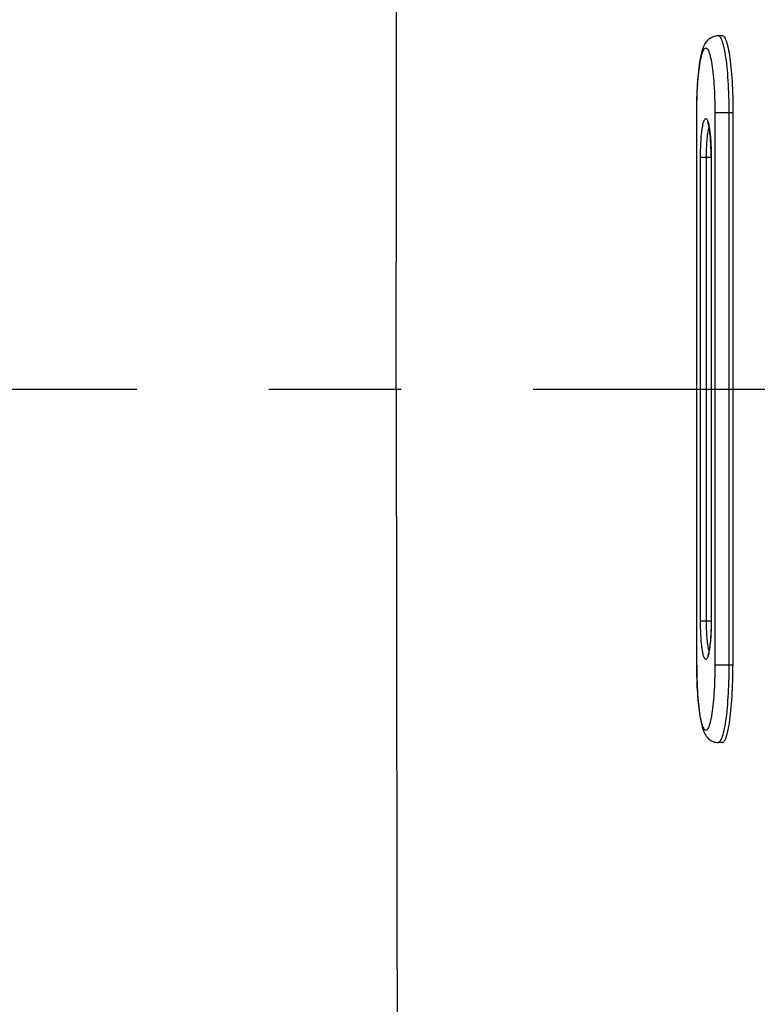
# Model space of a CAD drawing. Units: inches. Extents: x 15.8 to 82.6, y 67.2 to 96.2.
# Drawn here: x 74.3 to 78.4, y 78.2 to 83.8 of the extents above; entities that cross this region are included whole.
import ezdxf

# ---------------------------------------------------------------- set-up
doc = ezdxf.new("R2010")
doc.units = ezdxf.units.IN
doc.header["$LTSCALE"] = 9.973333
doc.header["$MEASUREMENT"] = 0
doc.linetypes.add('CENTER', pattern=[0.6, 0.375, -0.075, 0.075, -0.075])
doc.layers.get('0').update_dxf_attribs({"linetype": 'CONTINUOUS'})
doc.layers.add('DEFAULT_1', color=7, linetype='CENTER')

msp = doc.modelspace()

# ---------------------------------------------------------------- linework, layer by layer
at = {"color": 7, "linetype": 'Continuous'}
for p, q in [((78.2245, 83.7303), (78.248, 83.7303)), ((78.1034, 80.1678), (78.1034, 83.2928)), ((78.3089, 83.2928), (78.3089, 80.1678)), ((78.1852, 83.0428), (78.1852, 80.4178)), ((78.248, 79.7303), (78.2245, 79.7303))]:
    msp.add_line(p, q, dxfattribs=at)
at = {"color": 9, "linetype": 'Continuous'}
for p, q in [((78.1034, 83.2928), (78.1041, 83.2928)), ((78.1041, 80.1678), (78.1041, 83.2928)), ((78.3089, 83.2928), (78.2063, 83.2928)), ((78.2063, 83.2928), (78.2063, 80.1678)), ((78.2854, 83.2928), (78.2854, 80.1678)), ((78.1249, 83.0428), (78.1855, 83.0428)), ((78.1249, 80.4178), (78.1249, 83.0428)), ((78.1588, 80.4178), (78.1588, 83.0428)), ((78.1855, 83.0428), (78.1855, 80.4178)), ((78.1249, 80.4178), (78.1855, 80.4178)), ((78.1034, 80.1678), (78.1041, 80.1678)), ((78.3089, 80.1678), (78.2063, 80.1678))]:
    msp.add_line(p, q, dxfattribs=at)
for points in [[(76.4017, 81.7303), (76.4049, 84.6079), (76.4123, 87.8438), (76.4216, 91.4478)], [(78.2245, 83.7303), (78.2261, 83.7301), (78.2294, 83.7289), (78.2326, 83.7264), (78.2358, 83.7227), (78.239, 83.7178), (78.2421, 83.7116), (78.2452, 83.7043), (78.2482, 83.6958), (78.2511, 83.6862), (78.254, 83.6755), (78.2568, 83.6637), (78.2595, 83.6508), (78.2621, 83.6369), (78.2646, 83.622), (78.267, 83.6062), (78.2693, 83.5895), (78.2714, 83.572), (78.2734, 83.5537), (78.2753, 83.5346), (78.277, 83.5149), (78.2785, 83.4945), (78.28, 83.4735), (78.2812, 83.4521), (78.2823, 83.4302), (78.2833, 83.4079), (78.284, 83.3852), (78.2846, 83.3624), (78.2851, 83.3393), (78.2853, 83.3161), (78.2854, 83.2928)], [(78.1041, 83.2928), (78.1041, 83.3134), (78.1044, 83.3339), (78.1048, 83.3543), (78.1053, 83.3745), (78.1061, 83.3945), (78.1069, 83.4141), (78.1079, 83.4334), (78.1091, 83.4522), (78.1104, 83.4705), (78.1119, 83.4883), (78.1135, 83.5054), (78.1152, 83.5219), (78.1171, 83.5376), (78.119, 83.5526), (78.1211, 83.5668), (78.1233, 83.5801), (78.1256, 83.5925), (78.128, 83.6039), (78.1305, 83.6144), (78.133, 83.6239), (78.1356, 83.6323), (78.1383, 83.6396), (78.141, 83.6459), (78.1438, 83.6511), (78.1466, 83.6551), (78.1495, 83.658), (78.1523, 83.6597), (78.1552, 83.6603), (78.1581, 83.6597), (78.1609, 83.658), (78.1638, 83.6551), (78.1666, 83.6511), (78.1694, 83.6459), (78.1721, 83.6396), (78.1748, 83.6323), (78.1774, 83.6239), (78.1799, 83.6144), (78.1824, 83.6039), (78.1848, 83.5925), (78.1871, 83.5801), (78.1893, 83.5668), (78.1914, 83.5526), (78.1933, 83.5376), (78.1952, 83.5219), (78.1969, 83.5054), (78.1985, 83.4883), (78.2, 83.4705), (78.2013, 83.4522), (78.2025, 83.4334), (78.2035, 83.4141), (78.2043, 83.3945), (78.2051, 83.3745), (78.2056, 83.3543), (78.206, 83.3339), (78.2063, 83.3134), (78.2063, 83.2928)], [(78.1249, 83.0428), (78.125, 83.0564), (78.1252, 83.07), (78.1255, 83.0835), (78.1259, 83.0969), (78.1264, 83.11), (78.1271, 83.1228), (78.1278, 83.1354), (78.1287, 83.1475), (78.1296, 83.1593), (78.1307, 83.1706), (78.1319, 83.1814), (78.1331, 83.1917), (78.1345, 83.2013), (78.1359, 83.2104), (78.1374, 83.2187), (78.139, 83.2264), (78.1406, 83.2334), (78.1423, 83.2396), (78.1441, 83.245), (78.1458, 83.2496), (78.1477, 83.2534), (78.1495, 83.2564), (78.1514, 83.2586), (78.1533, 83.2598), (78.1552, 83.2603), (78.1571, 83.2598), (78.159, 83.2586), (78.1609, 83.2564), (78.1627, 83.2534), (78.1646, 83.2496), (78.1663, 83.245), (78.1681, 83.2396), (78.1698, 83.2334), (78.1714, 83.2264), (78.173, 83.2187), (78.1745, 83.2104), (78.1759, 83.2013), (78.1773, 83.1917), (78.1785, 83.1814), (78.1797, 83.1706), (78.1808, 83.1593), (78.1817, 83.1475), (78.1826, 83.1354), (78.1833, 83.1228), (78.184, 83.11), (78.1845, 83.0969), (78.1849, 83.0835), (78.1852, 83.07), (78.1854, 83.0564), (78.1855, 83.0428)], [(78.1588, 83.0428), (78.1589, 83.055), (78.159, 83.0672), (78.1593, 83.0793), (78.1597, 83.0913), (78.1602, 83.103), (78.1608, 83.1145), (78.1615, 83.1257), (78.1623, 83.1365), (78.1632, 83.1469), (78.1642, 83.1569), (78.1653, 83.1664), (78.1665, 83.1754), (78.1677, 83.1837), (78.169, 83.1915), (78.1704, 83.1987), (78.1719, 83.2051), (78.1734, 83.2109), (78.1735, 83.2115)], [(76.4017, 81.7303), (76.4049, 78.8526), (76.4123, 75.6167), (76.4216, 72.0127)], [(78.1855, 80.4178), (78.1854, 80.4041), (78.1852, 80.3905), (78.1849, 80.377), (78.1845, 80.3637), (78.184, 80.3506), (78.1833, 80.3377), (78.1826, 80.3252), (78.1817, 80.313), (78.1808, 80.3012), (78.1797, 80.2899), (78.1785, 80.2791), (78.1773, 80.2689), (78.1759, 80.2592), (78.1745, 80.2502), (78.173, 80.2418), (78.1714, 80.2341), (78.1698, 80.2272), (78.1681, 80.221), (78.1663, 80.2155), (78.1646, 80.2109), (78.1627, 80.2071), (78.1609, 80.2041), (78.159, 80.202), (78.1571, 80.2007), (78.1552, 80.2003), (78.1533, 80.2007), (78.1514, 80.202), (78.1495, 80.2041), (78.1477, 80.2071), (78.1458, 80.2109), (78.1441, 80.2155), (78.1423, 80.221), (78.1406, 80.2272), (78.139, 80.2341), (78.1374, 80.2418), (78.1359, 80.2502), (78.1345, 80.2592), (78.1331, 80.2689), (78.1319, 80.2791), (78.1307, 80.2899), (78.1296, 80.3012), (78.1287, 80.313), (78.1278, 80.3252), (78.1271, 80.3377), (78.1264, 80.3506), (78.1259, 80.3637), (78.1255, 80.377), (78.1252, 80.3905), (78.125, 80.4041), (78.1249, 80.4178)], [(78.1735, 80.2491), (78.1734, 80.2496), (78.1719, 80.2554), (78.1704, 80.2619), (78.169, 80.269), (78.1677, 80.2768), (78.1665, 80.2852), (78.1653, 80.2941), (78.1642, 80.3036), (78.1632, 80.3136), (78.1623, 80.324), (78.1615, 80.3348), (78.1608, 80.346), (78.1602, 80.3575), (78.1597, 80.3692), (78.1593, 80.3812), (78.159, 80.3933), (78.1589, 80.4055), (78.1588, 80.4178)], [(78.2063, 80.1678), (78.2063, 80.1472), (78.206, 80.1266), (78.2056, 80.1062), (78.2051, 80.086), (78.2043, 80.066), (78.2035, 80.0464), (78.2025, 80.0271), (78.2013, 80.0083), (78.2, 79.99), (78.1985, 79.9723), (78.1969, 79.9551), (78.1952, 79.9386), (78.1933, 79.9229), (78.1914, 79.9079), (78.1893, 79.8937), (78.1871, 79.8804), (78.1848, 79.8681), (78.1824, 79.8566), (78.1799, 79.8461), (78.1774, 79.8367), (78.1748, 79.8282), (78.1721, 79.8209), (78.1694, 79.8146), (78.1666, 79.8095), (78.1638, 79.8055), (78.1609, 79.8026), (78.1581, 79.8008), (78.1552, 79.8003), (78.1523, 79.8008), (78.1495, 79.8026), (78.1466, 79.8055), (78.1438, 79.8095), (78.141, 79.8146), (78.1383, 79.8209), (78.1356, 79.8282), (78.133, 79.8367), (78.1305, 79.8461), (78.128, 79.8566), (78.1256, 79.8681), (78.1233, 79.8804), (78.1211, 79.8937), (78.119, 79.9079), (78.1171, 79.9229), (78.1152, 79.9386), (78.1135, 79.9551), (78.1119, 79.9723), (78.1104, 79.99), (78.1091, 80.0083), (78.1079, 80.0271), (78.1069, 80.0464), (78.1061, 80.066), (78.1053, 80.086), (78.1048, 80.1062), (78.1044, 80.1266), (78.1041, 80.1472), (78.1041, 80.1678)], [(78.2854, 80.1678), (78.2853, 80.1445), (78.2851, 80.1213), (78.2846, 80.0982), (78.284, 80.0753), (78.2833, 80.0527), (78.2823, 80.0304), (78.2812, 80.0084), (78.28, 79.987), (78.2785, 79.966), (78.277, 79.9457), (78.2753, 79.9259), (78.2734, 79.9069), (78.2714, 79.8885), (78.2693, 79.871), (78.267, 79.8543), (78.2646, 79.8385), (78.2621, 79.8237), (78.2595, 79.8098), (78.2568, 79.7969), (78.254, 79.7851), (78.2511, 79.7743), (78.2482, 79.7647), (78.2452, 79.7562), (78.2421, 79.7489), (78.239, 79.7428), (78.2358, 79.7378), (78.2326, 79.7341), (78.2294, 79.7317), (78.2261, 79.7304), (78.2245, 79.7303)]]:
    msp.add_lwpolyline(points, dxfattribs=at)
at = {"color": 7, "linetype": 'Continuous'}
for points in [[(78.1034, 83.2928), (78.1035, 83.3139), (78.1037, 83.3349), (78.1041, 83.3559), (78.1047, 83.3767), (78.1054, 83.3972), (78.1063, 83.4175), (78.1074, 83.4375), (78.1086, 83.4571), (78.11, 83.4763), (78.1115, 83.4951), (78.1132, 83.5133), (78.1151, 83.5311), (78.1172, 83.5483), (78.1194, 83.565), (78.1218, 83.5811), (78.1245, 83.5968), (78.1275, 83.6121), (78.1308, 83.6272), (78.1347, 83.6419), (78.1385, 83.6542), (78.1422, 83.6646), (78.146, 83.6735), (78.1498, 83.6812), (78.1536, 83.6879), (78.1576, 83.6939), (78.1618, 83.6994), (78.1662, 83.7044), (78.1709, 83.709), (78.1757, 83.7132), (78.181, 83.7169), (78.1864, 83.7202), (78.1923, 83.7232), (78.1982, 83.7256), (78.2045, 83.7276), (78.211, 83.7291), (78.2177, 83.73), (78.2245, 83.7303)], [(78.248, 83.7303), (78.2512, 83.7297), (78.2544, 83.7279), (78.2576, 83.7249), (78.2607, 83.7207), (78.2638, 83.7154), (78.2669, 83.7089), (78.2699, 83.7012), (78.2728, 83.6924), (78.2757, 83.6826), (78.2785, 83.6717), (78.2812, 83.6597), (78.2838, 83.6467), (78.2864, 83.6328), (78.2888, 83.6179), (78.2911, 83.6021), (78.2933, 83.5855), (78.2954, 83.5681), (78.2973, 83.5499), (78.2991, 83.531), (78.3008, 83.5115), (78.3023, 83.4914), (78.3037, 83.4707), (78.3049, 83.4496), (78.3059, 83.428), (78.3068, 83.406), (78.3076, 83.3837), (78.3082, 83.3612), (78.3086, 83.3385), (78.3088, 83.3157), (78.3089, 83.2928)], [(78.1852, 83.0428), (78.1851, 83.056), (78.1849, 83.0692), (78.1847, 83.0823), (78.1843, 83.0953), (78.1838, 83.108), (78.1831, 83.1204), (78.1824, 83.1324), (78.1816, 83.1441), (78.1807, 83.1553), (78.1797, 83.166), (78.1786, 83.1762), (78.1775, 83.1857), (78.1763, 83.1946), (78.175, 83.2028), (78.1738, 83.2102), (78.1725, 83.2168), (78.1712, 83.2226), (78.17, 83.2274), (78.1689, 83.2314), (78.1679, 83.2345), (78.1671, 83.2368), (78.1665, 83.2382), (78.1661, 83.239), (78.1661, 83.2391)], [(78.1852, 80.4178), (78.1851, 80.4045), (78.1849, 80.3913), (78.1847, 80.3782), (78.1843, 80.3653), (78.1838, 80.3526), (78.1831, 80.3402), (78.1824, 80.3281), (78.1816, 80.3164), (78.1807, 80.3052), (78.1797, 80.2945), (78.1786, 80.2843), (78.1775, 80.2748), (78.1763, 80.2659), (78.175, 80.2577), (78.1738, 80.2503), (78.1725, 80.2437), (78.1712, 80.238), (78.17, 80.2331), (78.1689, 80.2291), (78.1679, 80.226), (78.1671, 80.2238), (78.1665, 80.2223), (78.1661, 80.2215), (78.1661, 80.2214)], [(78.1034, 80.1678), (78.1035, 80.1467), (78.1037, 80.1256), (78.1041, 80.1046), (78.1047, 80.0839), (78.1054, 80.0633), (78.1063, 80.043), (78.1074, 80.023), (78.1086, 80.0034), (78.11, 79.9842), (78.1115, 79.9655), (78.1132, 79.9472), (78.1151, 79.9295), (78.1172, 79.9123), (78.1194, 79.8956), (78.1218, 79.8794), (78.1245, 79.8638), (78.1275, 79.8485), (78.1308, 79.8333), (78.1347, 79.8187), (78.1385, 79.8063), (78.1422, 79.7959), (78.146, 79.7871), (78.1498, 79.7793), (78.1536, 79.7726), (78.1576, 79.7666), (78.1618, 79.7611), (78.1662, 79.7561), (78.1709, 79.7515), (78.1757, 79.7474), (78.181, 79.7436), (78.1864, 79.7403), (78.1923, 79.7373), (78.1982, 79.7349), (78.2045, 79.7329), (78.211, 79.7315), (78.2177, 79.7306), (78.2245, 79.7303)], [(78.248, 79.7303), (78.2512, 79.7309), (78.2544, 79.7327), (78.2576, 79.7357), (78.2607, 79.7398), (78.2638, 79.7452), (78.2669, 79.7517), (78.2699, 79.7593), (78.2728, 79.7681), (78.2757, 79.778), (78.2785, 79.7889), (78.2812, 79.8009), (78.2838, 79.8138), (78.2864, 79.8278), (78.2888, 79.8426), (78.2911, 79.8584), (78.2933, 79.875), (78.2954, 79.8924), (78.2973, 79.9106), (78.2991, 79.9295), (78.3008, 79.949), (78.3023, 79.9691), (78.3037, 79.9898), (78.3049, 80.011), (78.3059, 80.0326), (78.3068, 80.0545), (78.3076, 80.0768), (78.3082, 80.0993), (78.3086, 80.122), (78.3088, 80.1449), (78.3089, 80.1678)]]:
    msp.add_lwpolyline(points, dxfattribs=at)
at = {"layer": 'DEFAULT_1', "color": 7, "linetype": 'CENTER'}
msp.add_line((71.1936, 81.7303), (82.6232, 81.7303), dxfattribs=at)

doc.saveas('drawing.dxf')
